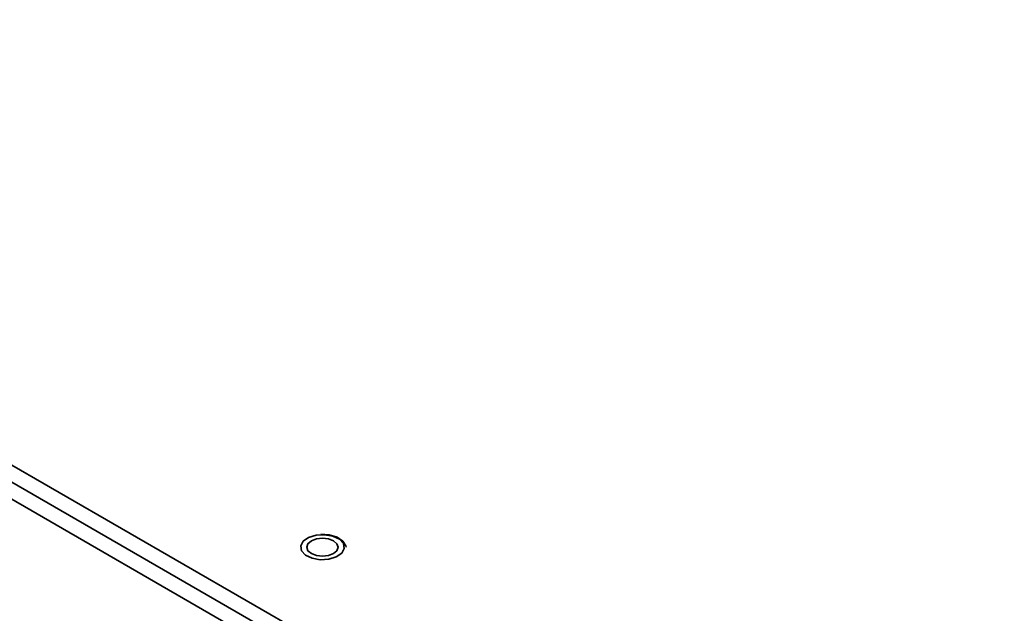
# Model space of a CAD drawing. Units: millimetres. Extents: x 15 to 589, y 5 to 415.
# Drawn here: x 441 to 465, y 346 to 360 of the extents above; entities that cross this region are included whole.
import ezdxf

# ---------------------------------------------------------------- set-up
doc = ezdxf.new("R2010")
doc.units = ezdxf.units.MM

msp = doc.modelspace()

# ---------------------------------------------------------------- linework, layer by layer
at = {"color": 7, "linetype": 'Continuous', "lineweight": 35}
for p, q in [((422.6354, 359.9254), (499.7101, 315.4312)), ((422.6354, 359.9254), (499.7101, 315.4312)), ((422.2819, 359.7213), (499.3565, 315.2271)), ((422.2819, 359.7213), (499.3565, 315.2271)), ((499.1797, 314.9209), (422.1051, 359.4151)), ((499.1797, 314.9209), (422.1051, 359.4151))]:
    msp.add_line(p, q, dxfattribs=at)
at = {"color": 7, "linetype": 'Continuous', "lineweight": 35, "flags": 128}
for points in [[(448.0139, 347.3315), (448.0337, 347.2146), (448.1295, 347.1108), (448.2867, 347.0362), (448.4815, 347.0019), (448.6842, 347.0133), (448.8638, 347.0686), (448.9932, 347.1594), (449.0525, 347.2719), (449.0328, 347.3889), (448.937, 347.4926), (448.7797, 347.5672), (448.5849, 347.6015), (448.3822, 347.5901), (448.2026, 347.5348), (448.0732, 347.444), (448.0139, 347.3315)], [(448.0139, 347.3315), (448.0337, 347.2146), (448.1295, 347.1108), (448.2867, 347.0362), (448.4815, 347.0019), (448.6842, 347.0133), (448.8638, 347.0686), (448.9932, 347.1594), (449.0525, 347.2719), (449.0328, 347.3889), (448.937, 347.4926), (448.7797, 347.5672), (448.5849, 347.6015), (448.3822, 347.5901), (448.2026, 347.5348), (448.0732, 347.444), (448.0139, 347.3315)], [(448.268, 347.1486), (448.1868, 347.2189), (448.1582, 347.3017), (448.1868, 347.3845), (448.268, 347.4548), (448.3897, 347.5017), (448.5332, 347.5182), (448.6767, 347.5017), (448.7984, 347.4548), (448.8797, 347.3845), (448.9082, 347.3017), (448.8797, 347.2189), (448.7984, 347.1486), (448.6767, 347.1017), (448.5332, 347.0852), (448.3897, 347.1017), (448.268, 347.1486)], [(448.268, 347.1486), (448.1868, 347.2189), (448.1582, 347.3017), (448.1868, 347.3845), (448.268, 347.4548), (448.3897, 347.5017), (448.5332, 347.5182), (448.6767, 347.5017), (448.7984, 347.4548), (448.8797, 347.3845), (448.9082, 347.3017), (448.8797, 347.2189), (448.7984, 347.1486), (448.6767, 347.1017), (448.5332, 347.0852), (448.3897, 347.1017), (448.268, 347.1486)], [(449.0974, 347.303), (449.0952, 347.3345), (449.0226, 347.4463), (448.8863, 347.5391), (448.6977, 347.5977), (448.4921, 347.6106)], [(449.0974, 347.3027), (449.0952, 347.3345), (449.0226, 347.4463), (448.8863, 347.5391), (448.6977, 347.5977), (448.4921, 347.6106)]]:
    msp.add_lwpolyline(points, dxfattribs=at)

doc.saveas('drawing.dxf')
